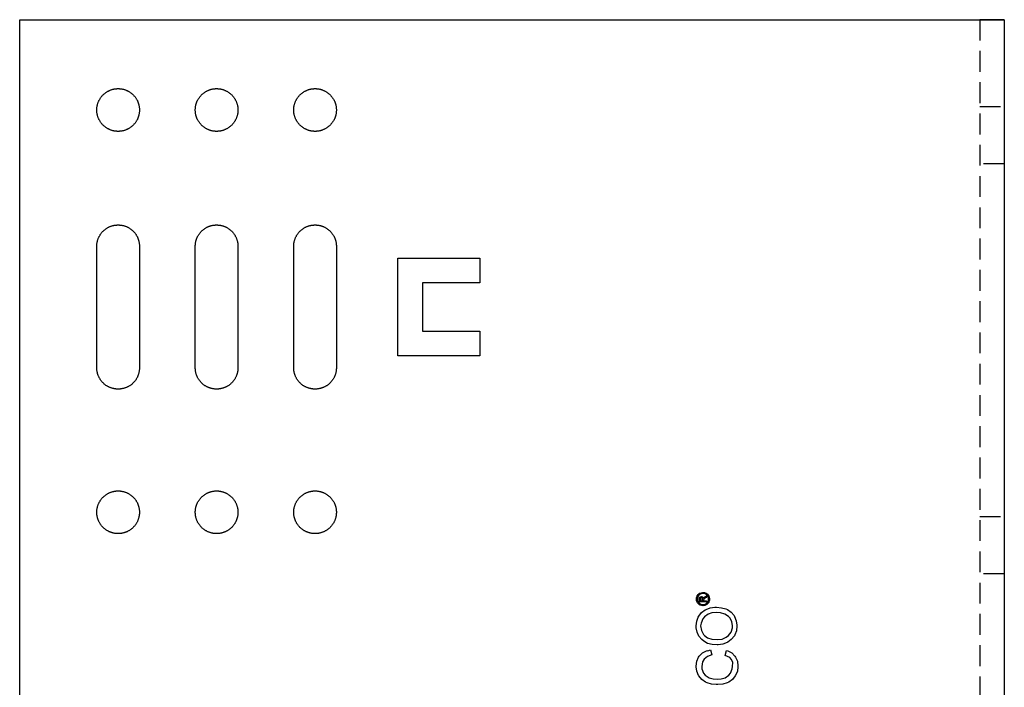
# Model space of a CAD drawing. Units: millimetres. Extents: x 1004 to 1498, y -1281 to -1076.
# Drawn here: x 1004 to 1124, y -1202 to -1121 of the extents above; entities that cross this region are included whole.
import ezdxf

# ---------------------------------------------------------------- set-up
doc = ezdxf.new("R2010")
doc.units = ezdxf.units.MM
doc.header["$LTSCALE"] = 0.2
doc.linetypes.add('STRICHLINIE', pattern=[19.05, 12.7, -6.35])
doc.layers.add('GIP_Hidden', color=8, linetype='STRICHLINIE')
doc.layers.add('GIP_Visible', color=7, linetype='Continuous')

# ---------------------------------------------------------------- blocks, each defined once
blk = doc.blocks.new('VECO-A-H3-160-120-60_RL_1')
at = {"layer": 'GIP_Hidden'}
for points in [[(117, 160), (117, 0)], [(117, 149.43), (120, 149.43)], [(120, 142.43), (117, 142.43)], [(117, 99.5), (120, 99.5)], [(120, 92.5), (117, 92.5)]]:
    blk.add_lwpolyline(points, dxfattribs=at)
at = {"layer": 'GIP_Visible'}
for points in [[(0, 160), (112, 160)], [(0, 0), (0, 160)], [(112, 160), (120, 160)], [(120, 160), (120, 160), (120, 160), (120, 160), (120, 160), (119.99, 160), (119.96, 160), (119.83, 160), (119.27, 160), (117, 160)], [(120, 160), (120, 0)], [(9.4, 132.4), (9.4, 132.46), (9.4, 132.52), (9.41, 132.57), (9.41, 132.63), (9.42, 132.69), (9.42, 132.75), (9.43, 132.81), (9.44, 132.87), (9.46, 132.93), (9.47, 132.99), (9.48, 133.05), (9.5, 133.12), (9.52, 133.18), (9.54, 133.24), (9.56, 133.3), (9.58, 133.36), (9.61, 133.42), (9.63, 133.48), (9.66, 133.54), (9.69, 133.59), (9.72, 133.65), (9.75, 133.71), (9.79, 133.77), (9.82, 133.82), (9.86, 133.88), (9.9, 133.93), (9.94, 133.99), (9.98, 134.04), (10.02, 134.09), (10.07, 134.14), (10.11, 134.19), (10.16, 134.24), (10.21, 134.29), (10.26, 134.33), (10.31, 134.38), (10.36, 134.42), (10.41, 134.46), (10.47, 134.5), (10.52, 134.54), (10.58, 134.58), (10.63, 134.61), (10.69, 134.65), (10.75, 134.68), (10.81, 134.71), (10.86, 134.74), (10.92, 134.77), (10.98, 134.79), (11.04, 134.82), (11.1, 134.84), (11.16, 134.86), (11.22, 134.88), (11.28, 134.9), (11.35, 134.92), (11.41, 134.93), (11.47, 134.94), (11.53, 134.96), (11.59, 134.97), (11.65, 134.98), (11.71, 134.98), (11.77, 134.99), (11.83, 134.99), (11.88, 135), (11.94, 135), (12, 135), (12.06, 135), (12.12, 135), (12.17, 134.99), (12.23, 134.99), (12.29, 134.98), (12.35, 134.98), (12.41, 134.97), (12.47, 134.96), (12.53, 134.94), (12.59, 134.93), (12.65, 134.92), (12.72, 134.9), (12.78, 134.88), (12.84, 134.86), (12.9, 134.84), (12.96, 134.82), (13.02, 134.79), (13.08, 134.77), (13.14, 134.74), (13.19, 134.71), (13.25, 134.68), (13.31, 134.65), (13.37, 134.61), (13.42, 134.58), (13.48, 134.54), (13.53, 134.5), (13.59, 134.46), (13.64, 134.42), (13.69, 134.38), (13.74, 134.33), (13.79, 134.29), (13.84, 134.24), (13.89, 134.19), (13.93, 134.14), (13.98, 134.09), (14.02, 134.04), (14.06, 133.99), (14.1, 133.93), (14.14, 133.88), (14.18, 133.82), (14.21, 133.77), (14.25, 133.71), (14.28, 133.65), (14.31, 133.59), (14.34, 133.54), (14.37, 133.48), (14.39, 133.42), (14.42, 133.36), (14.44, 133.3), (14.46, 133.24), (14.48, 133.18), (14.5, 133.12), (14.52, 133.05), (14.53, 132.99), (14.54, 132.93), (14.56, 132.87), (14.57, 132.81), (14.58, 132.75), (14.58, 132.69), (14.59, 132.63), (14.59, 132.57), (14.6, 132.52), (14.6, 132.46), (14.6, 132.4)], [(21.4, 132.4), (21.4, 132.46), (21.4, 132.52), (21.41, 132.57), (21.41, 132.63), (21.42, 132.69), (21.42, 132.75), (21.43, 132.81), (21.44, 132.87), (21.46, 132.93), (21.47, 132.99), (21.48, 133.05), (21.5, 133.12), (21.52, 133.18), (21.54, 133.24), (21.56, 133.3), (21.58, 133.36), (21.61, 133.42), (21.63, 133.48), (21.66, 133.54), (21.69, 133.59), (21.72, 133.65), (21.75, 133.71), (21.79, 133.77), (21.82, 133.82), (21.86, 133.88), (21.9, 133.93), (21.94, 133.99), (21.98, 134.04), (22.02, 134.09), (22.07, 134.14), (22.11, 134.19), (22.16, 134.24), (22.21, 134.29), (22.26, 134.33), (22.31, 134.38), (22.36, 134.42), (22.41, 134.46), (22.47, 134.5), (22.52, 134.54), (22.58, 134.58), (22.63, 134.61), (22.69, 134.65), (22.75, 134.68), (22.81, 134.71), (22.86, 134.74), (22.92, 134.77), (22.98, 134.79), (23.04, 134.82), (23.1, 134.84), (23.16, 134.86), (23.22, 134.88), (23.28, 134.9), (23.35, 134.92), (23.41, 134.93), (23.47, 134.94), (23.53, 134.96), (23.59, 134.97), (23.65, 134.98), (23.71, 134.98), (23.77, 134.99), (23.83, 134.99), (23.88, 135), (23.94, 135), (24, 135), (24.06, 135), (24.12, 135), (24.17, 134.99), (24.23, 134.99), (24.29, 134.98), (24.35, 134.98), (24.41, 134.97), (24.47, 134.96), (24.53, 134.94), (24.59, 134.93), (24.65, 134.92), (24.72, 134.9), (24.78, 134.88), (24.84, 134.86), (24.9, 134.84), (24.96, 134.82), (25.02, 134.79), (25.08, 134.77), (25.14, 134.74), (25.19, 134.71), (25.25, 134.68), (25.31, 134.65), (25.37, 134.61), (25.42, 134.58), (25.48, 134.54), (25.53, 134.5), (25.59, 134.46), (25.64, 134.42), (25.69, 134.38), (25.74, 134.33), (25.79, 134.29), (25.84, 134.24), (25.89, 134.19), (25.93, 134.14), (25.98, 134.09), (26.02, 134.04), (26.06, 133.99), (26.1, 133.93), (26.14, 133.88), (26.18, 133.82), (26.21, 133.77), (26.25, 133.71), (26.28, 133.65), (26.31, 133.59), (26.34, 133.54), (26.37, 133.48), (26.39, 133.42), (26.42, 133.36), (26.44, 133.3), (26.46, 133.24), (26.48, 133.18), (26.5, 133.12), (26.52, 133.05), (26.53, 132.99), (26.54, 132.93), (26.56, 132.87), (26.57, 132.81), (26.58, 132.75), (26.58, 132.69), (26.59, 132.63), (26.59, 132.57), (26.6, 132.52), (26.6, 132.46), (26.6, 132.4)], [(33.4, 132.4), (33.4, 132.46), (33.4, 132.52), (33.41, 132.57), (33.41, 132.63), (33.42, 132.69), (33.42, 132.75), (33.43, 132.81), (33.44, 132.87), (33.46, 132.93), (33.47, 132.99), (33.48, 133.05), (33.5, 133.12), (33.52, 133.18), (33.54, 133.24), (33.56, 133.3), (33.58, 133.36), (33.61, 133.42), (33.63, 133.48), (33.66, 133.54), (33.69, 133.59), (33.72, 133.65), (33.75, 133.71), (33.79, 133.77), (33.82, 133.82), (33.86, 133.88), (33.9, 133.93), (33.94, 133.99), (33.98, 134.04), (34.02, 134.09), (34.07, 134.14), (34.11, 134.19), (34.16, 134.24), (34.21, 134.29), (34.26, 134.33), (34.31, 134.38), (34.36, 134.42), (34.41, 134.46), (34.47, 134.5), (34.52, 134.54), (34.58, 134.58), (34.63, 134.61), (34.69, 134.65), (34.75, 134.68), (34.81, 134.71), (34.86, 134.74), (34.92, 134.77), (34.98, 134.79), (35.04, 134.82), (35.1, 134.84), (35.16, 134.86), (35.22, 134.88), (35.28, 134.9), (35.35, 134.92), (35.41, 134.93), (35.47, 134.94), (35.53, 134.96), (35.59, 134.97), (35.65, 134.98), (35.71, 134.98), (35.77, 134.99), (35.83, 134.99), (35.88, 135), (35.94, 135), (36, 135), (36.06, 135), (36.12, 135), (36.17, 134.99), (36.23, 134.99), (36.29, 134.98), (36.35, 134.98), (36.41, 134.97), (36.47, 134.96), (36.53, 134.94), (36.59, 134.93), (36.65, 134.92), (36.72, 134.9), (36.78, 134.88), (36.84, 134.86), (36.9, 134.84), (36.96, 134.82), (37.02, 134.79), (37.08, 134.77), (37.14, 134.74), (37.19, 134.71), (37.25, 134.68), (37.31, 134.65), (37.37, 134.61), (37.42, 134.58), (37.48, 134.54), (37.53, 134.5), (37.59, 134.46), (37.64, 134.42), (37.69, 134.38), (37.74, 134.33), (37.79, 134.29), (37.84, 134.24), (37.89, 134.19), (37.93, 134.14), (37.98, 134.09), (38.02, 134.04), (38.06, 133.99), (38.1, 133.93), (38.14, 133.88), (38.18, 133.82), (38.21, 133.77), (38.25, 133.71), (38.28, 133.65), (38.31, 133.59), (38.34, 133.54), (38.37, 133.48), (38.39, 133.42), (38.42, 133.36), (38.44, 133.3), (38.46, 133.24), (38.48, 133.18), (38.5, 133.12), (38.52, 133.05), (38.53, 132.99), (38.54, 132.93), (38.56, 132.87), (38.57, 132.81), (38.58, 132.75), (38.58, 132.69), (38.59, 132.63), (38.59, 132.57), (38.6, 132.52), (38.6, 132.46), (38.6, 132.4)], [(9.4, 117.6), (9.4, 132.4)], [(14.6, 132.4), (14.6, 117.6)], [(21.4, 117.6), (21.4, 132.4)], [(26.6, 132.4), (26.6, 117.6)], [(33.4, 117.6), (33.4, 132.4)], [(38.6, 132.4), (38.6, 117.6)], [(46.1, 119.05), (46.1, 130.95)], [(46.1, 130.95), (56.1, 130.95)], [(56.1, 130.95), (56.1, 127.95)], [(56.1, 127.95), (49.1, 127.95)], [(49.1, 127.95), (49.1, 122.05)], [(49.1, 122.05), (56.1, 122.05)], [(56.1, 122.05), (56.1, 119.05)], [(56.1, 119.05), (46.1, 119.05)], [(14.6, 117.6), (14.6, 117.54), (14.6, 117.48), (14.59, 117.43), (14.59, 117.37), (14.58, 117.31), (14.58, 117.25), (14.57, 117.19), (14.56, 117.13), (14.54, 117.07), (14.53, 117.01), (14.52, 116.95), (14.5, 116.88), (14.48, 116.82), (14.46, 116.76), (14.44, 116.7), (14.42, 116.64), (14.39, 116.58), (14.37, 116.52), (14.34, 116.46), (14.31, 116.41), (14.28, 116.35), (14.25, 116.29), (14.21, 116.23), (14.18, 116.18), (14.14, 116.12), (14.1, 116.07), (14.06, 116.01), (14.02, 115.96), (13.98, 115.91), (13.93, 115.86), (13.89, 115.81), (13.84, 115.76), (13.79, 115.71), (13.74, 115.67), (13.69, 115.62), (13.64, 115.58), (13.59, 115.54), (13.53, 115.5), (13.48, 115.46), (13.42, 115.42), (13.37, 115.39), (13.31, 115.35), (13.25, 115.32), (13.19, 115.29), (13.14, 115.26), (13.08, 115.23), (13.02, 115.21), (12.96, 115.18), (12.9, 115.16), (12.84, 115.14), (12.78, 115.12), (12.72, 115.1), (12.65, 115.08), (12.59, 115.07), (12.53, 115.06), (12.47, 115.04), (12.41, 115.03), (12.35, 115.02), (12.29, 115.02), (12.23, 115.01), (12.17, 115.01), (12.12, 115), (12.06, 115), (12, 115), (11.94, 115), (11.88, 115), (11.83, 115.01), (11.77, 115.01), (11.71, 115.02), (11.65, 115.02), (11.59, 115.03), (11.53, 115.04), (11.47, 115.06), (11.41, 115.07), (11.35, 115.08), (11.28, 115.1), (11.22, 115.12), (11.16, 115.14), (11.1, 115.16), (11.04, 115.18), (10.98, 115.21), (10.92, 115.23), (10.86, 115.26), (10.81, 115.29), (10.75, 115.32), (10.69, 115.35), (10.63, 115.39), (10.58, 115.42), (10.52, 115.46), (10.47, 115.5), (10.41, 115.54), (10.36, 115.58), (10.31, 115.62), (10.26, 115.67), (10.21, 115.71), (10.16, 115.76), (10.11, 115.81), (10.07, 115.86), (10.02, 115.91), (9.98, 115.96), (9.94, 116.01), (9.9, 116.07), (9.86, 116.12), (9.82, 116.18), (9.79, 116.23), (9.75, 116.29), (9.72, 116.35), (9.69, 116.41), (9.66, 116.46), (9.63, 116.52), (9.61, 116.58), (9.58, 116.64), (9.56, 116.7), (9.54, 116.76), (9.52, 116.82), (9.5, 116.88), (9.48, 116.95), (9.47, 117.01), (9.46, 117.07), (9.44, 117.13), (9.43, 117.19), (9.42, 117.25), (9.42, 117.31), (9.41, 117.37), (9.41, 117.43), (9.4, 117.48), (9.4, 117.54), (9.4, 117.6)], [(26.6, 117.6), (26.6, 117.54), (26.6, 117.48), (26.59, 117.43), (26.59, 117.37), (26.58, 117.31), (26.58, 117.25), (26.57, 117.19), (26.56, 117.13), (26.54, 117.07), (26.53, 117.01), (26.52, 116.95), (26.5, 116.88), (26.48, 116.82), (26.46, 116.76), (26.44, 116.7), (26.42, 116.64), (26.39, 116.58), (26.37, 116.52), (26.34, 116.46), (26.31, 116.41), (26.28, 116.35), (26.25, 116.29), (26.21, 116.23), (26.18, 116.18), (26.14, 116.12), (26.1, 116.07), (26.06, 116.01), (26.02, 115.96), (25.98, 115.91), (25.93, 115.86), (25.89, 115.81), (25.84, 115.76), (25.79, 115.71), (25.74, 115.67), (25.69, 115.62), (25.64, 115.58), (25.59, 115.54), (25.53, 115.5), (25.48, 115.46), (25.42, 115.42), (25.37, 115.39), (25.31, 115.35), (25.25, 115.32), (25.19, 115.29), (25.14, 115.26), (25.08, 115.23), (25.02, 115.21), (24.96, 115.18), (24.9, 115.16), (24.84, 115.14), (24.78, 115.12), (24.72, 115.1), (24.65, 115.08), (24.59, 115.07), (24.53, 115.06), (24.47, 115.04), (24.41, 115.03), (24.35, 115.02), (24.29, 115.02), (24.23, 115.01), (24.17, 115.01), (24.12, 115), (24.06, 115), (24, 115), (23.94, 115), (23.88, 115), (23.83, 115.01), (23.77, 115.01), (23.71, 115.02), (23.65, 115.02), (23.59, 115.03), (23.53, 115.04), (23.47, 115.06), (23.41, 115.07), (23.35, 115.08), (23.28, 115.1), (23.22, 115.12), (23.16, 115.14), (23.1, 115.16), (23.04, 115.18), (22.98, 115.21), (22.92, 115.23), (22.86, 115.26), (22.81, 115.29), (22.75, 115.32), (22.69, 115.35), (22.63, 115.39), (22.58, 115.42), (22.52, 115.46), (22.47, 115.5), (22.41, 115.54), (22.36, 115.58), (22.31, 115.62), (22.26, 115.67), (22.21, 115.71), (22.16, 115.76), (22.11, 115.81), (22.07, 115.86), (22.02, 115.91), (21.98, 115.96), (21.94, 116.01), (21.9, 116.07), (21.86, 116.12), (21.82, 116.18), (21.79, 116.23), (21.75, 116.29), (21.72, 116.35), (21.69, 116.41), (21.66, 116.46), (21.63, 116.52), (21.61, 116.58), (21.58, 116.64), (21.56, 116.7), (21.54, 116.76), (21.52, 116.82), (21.5, 116.88), (21.48, 116.95), (21.47, 117.01), (21.46, 117.07), (21.44, 117.13), (21.43, 117.19), (21.42, 117.25), (21.42, 117.31), (21.41, 117.37), (21.41, 117.43), (21.4, 117.48), (21.4, 117.54), (21.4, 117.6)], [(38.6, 117.6), (38.6, 117.54), (38.6, 117.48), (38.59, 117.43), (38.59, 117.37), (38.58, 117.31), (38.58, 117.25), (38.57, 117.19), (38.56, 117.13), (38.54, 117.07), (38.53, 117.01), (38.52, 116.95), (38.5, 116.88), (38.48, 116.82), (38.46, 116.76), (38.44, 116.7), (38.42, 116.64), (38.39, 116.58), (38.37, 116.52), (38.34, 116.46), (38.31, 116.41), (38.28, 116.35), (38.25, 116.29), (38.21, 116.23), (38.18, 116.18), (38.14, 116.12), (38.1, 116.07), (38.06, 116.01), (38.02, 115.96), (37.98, 115.91), (37.93, 115.86), (37.89, 115.81), (37.84, 115.76), (37.79, 115.71), (37.74, 115.67), (37.69, 115.62), (37.64, 115.58), (37.59, 115.54), (37.53, 115.5), (37.48, 115.46), (37.42, 115.42), (37.37, 115.39), (37.31, 115.35), (37.25, 115.32), (37.19, 115.29), (37.14, 115.26), (37.08, 115.23), (37.02, 115.21), (36.96, 115.18), (36.9, 115.16), (36.84, 115.14), (36.78, 115.12), (36.72, 115.1), (36.65, 115.08), (36.59, 115.07), (36.53, 115.06), (36.47, 115.04), (36.41, 115.03), (36.35, 115.02), (36.29, 115.02), (36.23, 115.01), (36.17, 115.01), (36.12, 115), (36.06, 115), (36, 115), (35.94, 115), (35.88, 115), (35.83, 115.01), (35.77, 115.01), (35.71, 115.02), (35.65, 115.02), (35.59, 115.03), (35.53, 115.04), (35.47, 115.06), (35.41, 115.07), (35.35, 115.08), (35.28, 115.1), (35.22, 115.12), (35.16, 115.14), (35.1, 115.16), (35.04, 115.18), (34.98, 115.21), (34.92, 115.23), (34.86, 115.26), (34.81, 115.29), (34.75, 115.32), (34.69, 115.35), (34.63, 115.39), (34.58, 115.42), (34.52, 115.46), (34.47, 115.5), (34.41, 115.54), (34.36, 115.58), (34.31, 115.62), (34.26, 115.67), (34.21, 115.71), (34.16, 115.76), (34.11, 115.81), (34.07, 115.86), (34.02, 115.91), (33.98, 115.96), (33.94, 116.01), (33.9, 116.07), (33.86, 116.12), (33.82, 116.18), (33.79, 116.23), (33.75, 116.29), (33.72, 116.35), (33.69, 116.41), (33.66, 116.46), (33.63, 116.52), (33.61, 116.58), (33.58, 116.64), (33.56, 116.7), (33.54, 116.76), (33.52, 116.82), (33.5, 116.88), (33.48, 116.95), (33.47, 117.01), (33.46, 117.07), (33.44, 117.13), (33.43, 117.19), (33.42, 117.25), (33.42, 117.31), (33.41, 117.37), (33.41, 117.43), (33.4, 117.48), (33.4, 117.54), (33.4, 117.6)], [(83.26, 89.68), (83.33, 89.52), (83.33, 89.5), (83.38, 89.57), (83.52, 89.68), (83.55, 89.7), (83.72, 89.81), (83.72, 89.63), (83.59, 89.56), (83.41, 89.44), (83.38, 89.41), (83.35, 89.29), (83.35, 89.21), (83.72, 89.21), (83.72, 89.08), (82.85, 89.08), (82.85, 89.37), (82.86, 89.57), (82.87, 89.6), (82.96, 89.7), (83.08, 89.75), (83.25, 89.68)]]:
    blk.add_lwpolyline(points, dxfattribs=at)
for points in [[(14.6, 149), (14.6, 148.94), (14.6, 148.88), (14.59, 148.83), (14.59, 148.77), (14.58, 148.71), (14.58, 148.65), (14.57, 148.59), (14.56, 148.53), (14.54, 148.47), (14.53, 148.41), (14.52, 148.35), (14.5, 148.28), (14.48, 148.22), (14.46, 148.16), (14.44, 148.1), (14.42, 148.04), (14.39, 147.98), (14.37, 147.92), (14.34, 147.86), (14.31, 147.81), (14.28, 147.75), (14.25, 147.69), (14.21, 147.63), (14.18, 147.58), (14.14, 147.52), (14.1, 147.47), (14.06, 147.41), (14.02, 147.36), (13.98, 147.31), (13.93, 147.26), (13.89, 147.21), (13.84, 147.16), (13.79, 147.11), (13.74, 147.07), (13.69, 147.02), (13.64, 146.98), (13.59, 146.94), (13.53, 146.9), (13.48, 146.86), (13.42, 146.82), (13.37, 146.79), (13.31, 146.75), (13.25, 146.72), (13.19, 146.69), (13.14, 146.66), (13.08, 146.63), (13.02, 146.61), (12.96, 146.58), (12.9, 146.56), (12.84, 146.54), (12.78, 146.52), (12.72, 146.5), (12.65, 146.48), (12.59, 146.47), (12.53, 146.46), (12.47, 146.44), (12.41, 146.43), (12.35, 146.42), (12.29, 146.42), (12.23, 146.41), (12.17, 146.41), (12.12, 146.4), (12.06, 146.4), (12, 146.4), (11.94, 146.4), (11.88, 146.4), (11.83, 146.41), (11.77, 146.41), (11.71, 146.42), (11.65, 146.42), (11.59, 146.43), (11.53, 146.44), (11.47, 146.46), (11.41, 146.47), (11.35, 146.48), (11.28, 146.5), (11.22, 146.52), (11.16, 146.54), (11.1, 146.56), (11.04, 146.58), (10.98, 146.61), (10.92, 146.63), (10.86, 146.66), (10.81, 146.69), (10.75, 146.72), (10.69, 146.75), (10.63, 146.79), (10.58, 146.82), (10.52, 146.86), (10.47, 146.9), (10.41, 146.94), (10.36, 146.98), (10.31, 147.02), (10.26, 147.07), (10.21, 147.11), (10.16, 147.16), (10.11, 147.21), (10.07, 147.26), (10.02, 147.31), (9.98, 147.36), (9.94, 147.41), (9.9, 147.47), (9.86, 147.52), (9.82, 147.58), (9.79, 147.63), (9.75, 147.69), (9.72, 147.75), (9.69, 147.81), (9.66, 147.86), (9.63, 147.92), (9.61, 147.98), (9.58, 148.04), (9.56, 148.1), (9.54, 148.16), (9.52, 148.22), (9.5, 148.28), (9.48, 148.35), (9.47, 148.41), (9.46, 148.47), (9.44, 148.53), (9.43, 148.59), (9.42, 148.65), (9.42, 148.71), (9.41, 148.77), (9.41, 148.83), (9.4, 148.88), (9.4, 148.94), (9.4, 149), (9.4, 149.06), (9.4, 149.12), (9.41, 149.17), (9.41, 149.23), (9.42, 149.29), (9.42, 149.35), (9.43, 149.41), (9.44, 149.47), (9.46, 149.53), (9.47, 149.59), (9.48, 149.65), (9.5, 149.72), (9.52, 149.78), (9.54, 149.84), (9.56, 149.9), (9.58, 149.96), (9.61, 150.02), (9.63, 150.08), (9.66, 150.14), (9.69, 150.19), (9.72, 150.25), (9.75, 150.31), (9.79, 150.37), (9.82, 150.42), (9.86, 150.48), (9.9, 150.53), (9.94, 150.59), (9.98, 150.64), (10.02, 150.69), (10.07, 150.74), (10.11, 150.79), (10.16, 150.84), (10.21, 150.89), (10.26, 150.93), (10.31, 150.98), (10.36, 151.02), (10.41, 151.06), (10.47, 151.1), (10.52, 151.14), (10.58, 151.18), (10.63, 151.21), (10.69, 151.25), (10.75, 151.28), (10.81, 151.31), (10.86, 151.34), (10.92, 151.37), (10.98, 151.39), (11.04, 151.42), (11.1, 151.44), (11.16, 151.46), (11.22, 151.48), (11.28, 151.5), (11.35, 151.52), (11.41, 151.53), (11.47, 151.54), (11.53, 151.56), (11.59, 151.57), (11.65, 151.58), (11.71, 151.58), (11.77, 151.59), (11.83, 151.59), (11.88, 151.6), (11.94, 151.6), (12, 151.6), (12.06, 151.6), (12.12, 151.6), (12.17, 151.59), (12.23, 151.59), (12.29, 151.58), (12.35, 151.58), (12.41, 151.57), (12.47, 151.56), (12.53, 151.54), (12.59, 151.53), (12.65, 151.52), (12.72, 151.5), (12.78, 151.48), (12.84, 151.46), (12.9, 151.44), (12.96, 151.42), (13.02, 151.39), (13.08, 151.37), (13.14, 151.34), (13.19, 151.31), (13.25, 151.28), (13.31, 151.25), (13.37, 151.21), (13.42, 151.18), (13.48, 151.14), (13.53, 151.1), (13.59, 151.06), (13.64, 151.02), (13.69, 150.98), (13.74, 150.93), (13.79, 150.89), (13.84, 150.84), (13.89, 150.79), (13.93, 150.74), (13.98, 150.69), (14.02, 150.64), (14.06, 150.59), (14.1, 150.53), (14.14, 150.48), (14.18, 150.42), (14.21, 150.37), (14.25, 150.31), (14.28, 150.25), (14.31, 150.19), (14.34, 150.14), (14.37, 150.08), (14.39, 150.02), (14.42, 149.96), (14.44, 149.9), (14.46, 149.84), (14.48, 149.78), (14.5, 149.72), (14.52, 149.65), (14.53, 149.59), (14.54, 149.53), (14.56, 149.47), (14.57, 149.41), (14.58, 149.35), (14.58, 149.29), (14.59, 149.23), (14.59, 149.17), (14.6, 149.12), (14.6, 149.06)], [(26.6, 149), (26.6, 148.94), (26.6, 148.88), (26.59, 148.83), (26.59, 148.77), (26.58, 148.71), (26.58, 148.65), (26.57, 148.59), (26.56, 148.53), (26.54, 148.47), (26.53, 148.41), (26.52, 148.35), (26.5, 148.28), (26.48, 148.22), (26.46, 148.16), (26.44, 148.1), (26.42, 148.04), (26.39, 147.98), (26.37, 147.92), (26.34, 147.86), (26.31, 147.81), (26.28, 147.75), (26.25, 147.69), (26.21, 147.63), (26.18, 147.58), (26.14, 147.52), (26.1, 147.47), (26.06, 147.41), (26.02, 147.36), (25.98, 147.31), (25.93, 147.26), (25.89, 147.21), (25.84, 147.16), (25.79, 147.11), (25.74, 147.07), (25.69, 147.02), (25.64, 146.98), (25.59, 146.94), (25.53, 146.9), (25.48, 146.86), (25.42, 146.82), (25.37, 146.79), (25.31, 146.75), (25.25, 146.72), (25.19, 146.69), (25.14, 146.66), (25.08, 146.63), (25.02, 146.61), (24.96, 146.58), (24.9, 146.56), (24.84, 146.54), (24.78, 146.52), (24.72, 146.5), (24.65, 146.48), (24.59, 146.47), (24.53, 146.46), (24.47, 146.44), (24.41, 146.43), (24.35, 146.42), (24.29, 146.42), (24.23, 146.41), (24.17, 146.41), (24.12, 146.4), (24.06, 146.4), (24, 146.4), (23.94, 146.4), (23.88, 146.4), (23.83, 146.41), (23.77, 146.41), (23.71, 146.42), (23.65, 146.42), (23.59, 146.43), (23.53, 146.44), (23.47, 146.46), (23.41, 146.47), (23.35, 146.48), (23.28, 146.5), (23.22, 146.52), (23.16, 146.54), (23.1, 146.56), (23.04, 146.58), (22.98, 146.61), (22.92, 146.63), (22.86, 146.66), (22.81, 146.69), (22.75, 146.72), (22.69, 146.75), (22.63, 146.79), (22.58, 146.82), (22.52, 146.86), (22.47, 146.9), (22.41, 146.94), (22.36, 146.98), (22.31, 147.02), (22.26, 147.07), (22.21, 147.11), (22.16, 147.16), (22.11, 147.21), (22.07, 147.26), (22.02, 147.31), (21.98, 147.36), (21.94, 147.41), (21.9, 147.47), (21.86, 147.52), (21.82, 147.58), (21.79, 147.63), (21.75, 147.69), (21.72, 147.75), (21.69, 147.81), (21.66, 147.86), (21.63, 147.92), (21.61, 147.98), (21.58, 148.04), (21.56, 148.1), (21.54, 148.16), (21.52, 148.22), (21.5, 148.28), (21.48, 148.35), (21.47, 148.41), (21.46, 148.47), (21.44, 148.53), (21.43, 148.59), (21.42, 148.65), (21.42, 148.71), (21.41, 148.77), (21.41, 148.83), (21.4, 148.88), (21.4, 148.94), (21.4, 149), (21.4, 149.06), (21.4, 149.12), (21.41, 149.17), (21.41, 149.23), (21.42, 149.29), (21.42, 149.35), (21.43, 149.41), (21.44, 149.47), (21.46, 149.53), (21.47, 149.59), (21.48, 149.65), (21.5, 149.72), (21.52, 149.78), (21.54, 149.84), (21.56, 149.9), (21.58, 149.96), (21.61, 150.02), (21.63, 150.08), (21.66, 150.14), (21.69, 150.19), (21.72, 150.25), (21.75, 150.31), (21.79, 150.37), (21.82, 150.42), (21.86, 150.48), (21.9, 150.53), (21.94, 150.59), (21.98, 150.64), (22.02, 150.69), (22.07, 150.74), (22.11, 150.79), (22.16, 150.84), (22.21, 150.89), (22.26, 150.93), (22.31, 150.98), (22.36, 151.02), (22.41, 151.06), (22.47, 151.1), (22.52, 151.14), (22.58, 151.18), (22.63, 151.21), (22.69, 151.25), (22.75, 151.28), (22.81, 151.31), (22.86, 151.34), (22.92, 151.37), (22.98, 151.39), (23.04, 151.42), (23.1, 151.44), (23.16, 151.46), (23.22, 151.48), (23.28, 151.5), (23.35, 151.52), (23.41, 151.53), (23.47, 151.54), (23.53, 151.56), (23.59, 151.57), (23.65, 151.58), (23.71, 151.58), (23.77, 151.59), (23.83, 151.59), (23.88, 151.6), (23.94, 151.6), (24, 151.6), (24.06, 151.6), (24.12, 151.6), (24.17, 151.59), (24.23, 151.59), (24.29, 151.58), (24.35, 151.58), (24.41, 151.57), (24.47, 151.56), (24.53, 151.54), (24.59, 151.53), (24.65, 151.52), (24.72, 151.5), (24.78, 151.48), (24.84, 151.46), (24.9, 151.44), (24.96, 151.42), (25.02, 151.39), (25.08, 151.37), (25.14, 151.34), (25.19, 151.31), (25.25, 151.28), (25.31, 151.25), (25.37, 151.21), (25.42, 151.18), (25.48, 151.14), (25.53, 151.1), (25.59, 151.06), (25.64, 151.02), (25.69, 150.98), (25.74, 150.93), (25.79, 150.89), (25.84, 150.84), (25.89, 150.79), (25.93, 150.74), (25.98, 150.69), (26.02, 150.64), (26.06, 150.59), (26.1, 150.53), (26.14, 150.48), (26.18, 150.42), (26.21, 150.37), (26.25, 150.31), (26.28, 150.25), (26.31, 150.19), (26.34, 150.14), (26.37, 150.08), (26.39, 150.02), (26.42, 149.96), (26.44, 149.9), (26.46, 149.84), (26.48, 149.78), (26.5, 149.72), (26.52, 149.65), (26.53, 149.59), (26.54, 149.53), (26.56, 149.47), (26.57, 149.41), (26.58, 149.35), (26.58, 149.29), (26.59, 149.23), (26.59, 149.17), (26.6, 149.12), (26.6, 149.06)], [(38.6, 149), (38.6, 148.94), (38.6, 148.88), (38.59, 148.83), (38.59, 148.77), (38.58, 148.71), (38.58, 148.65), (38.57, 148.59), (38.56, 148.53), (38.54, 148.47), (38.53, 148.41), (38.52, 148.35), (38.5, 148.28), (38.48, 148.22), (38.46, 148.16), (38.44, 148.1), (38.42, 148.04), (38.39, 147.98), (38.37, 147.92), (38.34, 147.86), (38.31, 147.81), (38.28, 147.75), (38.25, 147.69), (38.21, 147.63), (38.18, 147.58), (38.14, 147.52), (38.1, 147.47), (38.06, 147.41), (38.02, 147.36), (37.98, 147.31), (37.93, 147.26), (37.89, 147.21), (37.84, 147.16), (37.79, 147.11), (37.74, 147.07), (37.69, 147.02), (37.64, 146.98), (37.59, 146.94), (37.53, 146.9), (37.48, 146.86), (37.42, 146.82), (37.37, 146.79), (37.31, 146.75), (37.25, 146.72), (37.19, 146.69), (37.14, 146.66), (37.08, 146.63), (37.02, 146.61), (36.96, 146.58), (36.9, 146.56), (36.84, 146.54), (36.78, 146.52), (36.72, 146.5), (36.65, 146.48), (36.59, 146.47), (36.53, 146.46), (36.47, 146.44), (36.41, 146.43), (36.35, 146.42), (36.29, 146.42), (36.23, 146.41), (36.17, 146.41), (36.12, 146.4), (36.06, 146.4), (36, 146.4), (35.94, 146.4), (35.88, 146.4), (35.83, 146.41), (35.77, 146.41), (35.71, 146.42), (35.65, 146.42), (35.59, 146.43), (35.53, 146.44), (35.47, 146.46), (35.41, 146.47), (35.35, 146.48), (35.28, 146.5), (35.22, 146.52), (35.16, 146.54), (35.1, 146.56), (35.04, 146.58), (34.98, 146.61), (34.92, 146.63), (34.86, 146.66), (34.81, 146.69), (34.75, 146.72), (34.69, 146.75), (34.63, 146.79), (34.58, 146.82), (34.52, 146.86), (34.47, 146.9), (34.41, 146.94), (34.36, 146.98), (34.31, 147.02), (34.26, 147.07), (34.21, 147.11), (34.16, 147.16), (34.11, 147.21), (34.07, 147.26), (34.02, 147.31), (33.98, 147.36), (33.94, 147.41), (33.9, 147.47), (33.86, 147.52), (33.82, 147.58), (33.79, 147.63), (33.75, 147.69), (33.72, 147.75), (33.69, 147.81), (33.66, 147.86), (33.63, 147.92), (33.61, 147.98), (33.58, 148.04), (33.56, 148.1), (33.54, 148.16), (33.52, 148.22), (33.5, 148.28), (33.48, 148.35), (33.47, 148.41), (33.46, 148.47), (33.44, 148.53), (33.43, 148.59), (33.42, 148.65), (33.42, 148.71), (33.41, 148.77), (33.41, 148.83), (33.4, 148.88), (33.4, 148.94), (33.4, 149), (33.4, 149.06), (33.4, 149.12), (33.41, 149.17), (33.41, 149.23), (33.42, 149.29), (33.42, 149.35), (33.43, 149.41), (33.44, 149.47), (33.46, 149.53), (33.47, 149.59), (33.48, 149.65), (33.5, 149.72), (33.52, 149.78), (33.54, 149.84), (33.56, 149.9), (33.58, 149.96), (33.61, 150.02), (33.63, 150.08), (33.66, 150.14), (33.69, 150.19), (33.72, 150.25), (33.75, 150.31), (33.79, 150.37), (33.82, 150.42), (33.86, 150.48), (33.9, 150.53), (33.94, 150.59), (33.98, 150.64), (34.02, 150.69), (34.07, 150.74), (34.11, 150.79), (34.16, 150.84), (34.21, 150.89), (34.26, 150.93), (34.31, 150.98), (34.36, 151.02), (34.41, 151.06), (34.47, 151.1), (34.52, 151.14), (34.58, 151.18), (34.63, 151.21), (34.69, 151.25), (34.75, 151.28), (34.81, 151.31), (34.86, 151.34), (34.92, 151.37), (34.98, 151.39), (35.04, 151.42), (35.1, 151.44), (35.16, 151.46), (35.22, 151.48), (35.28, 151.5), (35.35, 151.52), (35.41, 151.53), (35.47, 151.54), (35.53, 151.56), (35.59, 151.57), (35.65, 151.58), (35.71, 151.58), (35.77, 151.59), (35.83, 151.59), (35.88, 151.6), (35.94, 151.6), (36, 151.6), (36.06, 151.6), (36.12, 151.6), (36.17, 151.59), (36.23, 151.59), (36.29, 151.58), (36.35, 151.58), (36.41, 151.57), (36.47, 151.56), (36.53, 151.54), (36.59, 151.53), (36.65, 151.52), (36.72, 151.5), (36.78, 151.48), (36.84, 151.46), (36.9, 151.44), (36.96, 151.42), (37.02, 151.39), (37.08, 151.37), (37.14, 151.34), (37.19, 151.31), (37.25, 151.28), (37.31, 151.25), (37.37, 151.21), (37.42, 151.18), (37.48, 151.14), (37.53, 151.1), (37.59, 151.06), (37.64, 151.02), (37.69, 150.98), (37.74, 150.93), (37.79, 150.89), (37.84, 150.84), (37.89, 150.79), (37.93, 150.74), (37.98, 150.69), (38.02, 150.64), (38.06, 150.59), (38.1, 150.53), (38.14, 150.48), (38.18, 150.42), (38.21, 150.37), (38.25, 150.31), (38.28, 150.25), (38.31, 150.19), (38.34, 150.14), (38.37, 150.08), (38.39, 150.02), (38.42, 149.96), (38.44, 149.9), (38.46, 149.84), (38.48, 149.78), (38.5, 149.72), (38.52, 149.65), (38.53, 149.59), (38.54, 149.53), (38.56, 149.47), (38.57, 149.41), (38.58, 149.35), (38.58, 149.29), (38.59, 149.23), (38.59, 149.17), (38.6, 149.12), (38.6, 149.06)], [(14.6, 100), (14.6, 99.94), (14.6, 99.88), (14.59, 99.83), (14.59, 99.77), (14.58, 99.71), (14.58, 99.65), (14.57, 99.59), (14.56, 99.53), (14.54, 99.47), (14.53, 99.41), (14.52, 99.35), (14.5, 99.28), (14.48, 99.22), (14.46, 99.16), (14.44, 99.1), (14.42, 99.04), (14.39, 98.98), (14.37, 98.92), (14.34, 98.86), (14.31, 98.81), (14.28, 98.75), (14.25, 98.69), (14.21, 98.63), (14.18, 98.58), (14.14, 98.52), (14.1, 98.47), (14.06, 98.41), (14.02, 98.36), (13.98, 98.31), (13.93, 98.26), (13.89, 98.21), (13.84, 98.16), (13.79, 98.11), (13.74, 98.07), (13.69, 98.02), (13.64, 97.98), (13.59, 97.94), (13.53, 97.9), (13.48, 97.86), (13.42, 97.82), (13.37, 97.79), (13.31, 97.75), (13.25, 97.72), (13.19, 97.69), (13.14, 97.66), (13.08, 97.63), (13.02, 97.61), (12.96, 97.58), (12.9, 97.56), (12.84, 97.54), (12.78, 97.52), (12.72, 97.5), (12.65, 97.48), (12.59, 97.47), (12.53, 97.46), (12.47, 97.44), (12.41, 97.43), (12.35, 97.42), (12.29, 97.42), (12.23, 97.41), (12.17, 97.41), (12.12, 97.4), (12.06, 97.4), (12, 97.4), (11.94, 97.4), (11.88, 97.4), (11.83, 97.41), (11.77, 97.41), (11.71, 97.42), (11.65, 97.42), (11.59, 97.43), (11.53, 97.44), (11.47, 97.46), (11.41, 97.47), (11.35, 97.48), (11.28, 97.5), (11.22, 97.52), (11.16, 97.54), (11.1, 97.56), (11.04, 97.58), (10.98, 97.61), (10.92, 97.63), (10.86, 97.66), (10.81, 97.69), (10.75, 97.72), (10.69, 97.75), (10.63, 97.79), (10.58, 97.82), (10.52, 97.86), (10.47, 97.9), (10.41, 97.94), (10.36, 97.98), (10.31, 98.02), (10.26, 98.07), (10.21, 98.11), (10.16, 98.16), (10.11, 98.21), (10.07, 98.26), (10.02, 98.31), (9.98, 98.36), (9.94, 98.41), (9.9, 98.47), (9.86, 98.52), (9.82, 98.58), (9.79, 98.63), (9.75, 98.69), (9.72, 98.75), (9.69, 98.81), (9.66, 98.86), (9.63, 98.92), (9.61, 98.98), (9.58, 99.04), (9.56, 99.1), (9.54, 99.16), (9.52, 99.22), (9.5, 99.28), (9.48, 99.35), (9.47, 99.41), (9.46, 99.47), (9.44, 99.53), (9.43, 99.59), (9.42, 99.65), (9.42, 99.71), (9.41, 99.77), (9.41, 99.83), (9.4, 99.88), (9.4, 99.94), (9.4, 100), (9.4, 100.06), (9.4, 100.12), (9.41, 100.17), (9.41, 100.23), (9.42, 100.29), (9.42, 100.35), (9.43, 100.41), (9.44, 100.47), (9.46, 100.53), (9.47, 100.59), (9.48, 100.65), (9.5, 100.72), (9.52, 100.78), (9.54, 100.84), (9.56, 100.9), (9.58, 100.96), (9.61, 101.02), (9.63, 101.08), (9.66, 101.14), (9.69, 101.19), (9.72, 101.25), (9.75, 101.31), (9.79, 101.37), (9.82, 101.42), (9.86, 101.48), (9.9, 101.53), (9.94, 101.59), (9.98, 101.64), (10.02, 101.69), (10.07, 101.74), (10.11, 101.79), (10.16, 101.84), (10.21, 101.89), (10.26, 101.93), (10.31, 101.98), (10.36, 102.02), (10.41, 102.06), (10.47, 102.1), (10.52, 102.14), (10.58, 102.18), (10.63, 102.21), (10.69, 102.25), (10.75, 102.28), (10.81, 102.31), (10.86, 102.34), (10.92, 102.37), (10.98, 102.39), (11.04, 102.42), (11.1, 102.44), (11.16, 102.46), (11.22, 102.48), (11.28, 102.5), (11.35, 102.52), (11.41, 102.53), (11.47, 102.54), (11.53, 102.56), (11.59, 102.57), (11.65, 102.58), (11.71, 102.58), (11.77, 102.59), (11.83, 102.59), (11.88, 102.6), (11.94, 102.6), (12, 102.6), (12.06, 102.6), (12.12, 102.6), (12.17, 102.59), (12.23, 102.59), (12.29, 102.58), (12.35, 102.58), (12.41, 102.57), (12.47, 102.56), (12.53, 102.54), (12.59, 102.53), (12.65, 102.52), (12.72, 102.5), (12.78, 102.48), (12.84, 102.46), (12.9, 102.44), (12.96, 102.42), (13.02, 102.39), (13.08, 102.37), (13.14, 102.34), (13.19, 102.31), (13.25, 102.28), (13.31, 102.25), (13.37, 102.21), (13.42, 102.18), (13.48, 102.14), (13.53, 102.1), (13.59, 102.06), (13.64, 102.02), (13.69, 101.98), (13.74, 101.93), (13.79, 101.89), (13.84, 101.84), (13.89, 101.79), (13.93, 101.74), (13.98, 101.69), (14.02, 101.64), (14.06, 101.59), (14.1, 101.53), (14.14, 101.48), (14.18, 101.42), (14.21, 101.37), (14.25, 101.31), (14.28, 101.25), (14.31, 101.19), (14.34, 101.14), (14.37, 101.08), (14.39, 101.02), (14.42, 100.96), (14.44, 100.9), (14.46, 100.84), (14.48, 100.78), (14.5, 100.72), (14.52, 100.65), (14.53, 100.59), (14.54, 100.53), (14.56, 100.47), (14.57, 100.41), (14.58, 100.35), (14.58, 100.29), (14.59, 100.23), (14.59, 100.17), (14.6, 100.12), (14.6, 100.06)], [(26.6, 100), (26.6, 99.94), (26.6, 99.88), (26.59, 99.83), (26.59, 99.77), (26.58, 99.71), (26.58, 99.65), (26.57, 99.59), (26.56, 99.53), (26.54, 99.47), (26.53, 99.41), (26.52, 99.35), (26.5, 99.28), (26.48, 99.22), (26.46, 99.16), (26.44, 99.1), (26.42, 99.04), (26.39, 98.98), (26.37, 98.92), (26.34, 98.86), (26.31, 98.81), (26.28, 98.75), (26.25, 98.69), (26.21, 98.63), (26.18, 98.58), (26.14, 98.52), (26.1, 98.47), (26.06, 98.41), (26.02, 98.36), (25.98, 98.31), (25.93, 98.26), (25.89, 98.21), (25.84, 98.16), (25.79, 98.11), (25.74, 98.07), (25.69, 98.02), (25.64, 97.98), (25.59, 97.94), (25.53, 97.9), (25.48, 97.86), (25.42, 97.82), (25.37, 97.79), (25.31, 97.75), (25.25, 97.72), (25.19, 97.69), (25.14, 97.66), (25.08, 97.63), (25.02, 97.61), (24.96, 97.58), (24.9, 97.56), (24.84, 97.54), (24.78, 97.52), (24.72, 97.5), (24.65, 97.48), (24.59, 97.47), (24.53, 97.46), (24.47, 97.44), (24.41, 97.43), (24.35, 97.42), (24.29, 97.42), (24.23, 97.41), (24.17, 97.41), (24.12, 97.4), (24.06, 97.4), (24, 97.4), (23.94, 97.4), (23.88, 97.4), (23.83, 97.41), (23.77, 97.41), (23.71, 97.42), (23.65, 97.42), (23.59, 97.43), (23.53, 97.44), (23.47, 97.46), (23.41, 97.47), (23.35, 97.48), (23.28, 97.5), (23.22, 97.52), (23.16, 97.54), (23.1, 97.56), (23.04, 97.58), (22.98, 97.61), (22.92, 97.63), (22.86, 97.66), (22.81, 97.69), (22.75, 97.72), (22.69, 97.75), (22.63, 97.79), (22.58, 97.82), (22.52, 97.86), (22.47, 97.9), (22.41, 97.94), (22.36, 97.98), (22.31, 98.02), (22.26, 98.07), (22.21, 98.11), (22.16, 98.16), (22.11, 98.21), (22.07, 98.26), (22.02, 98.31), (21.98, 98.36), (21.94, 98.41), (21.9, 98.47), (21.86, 98.52), (21.82, 98.58), (21.79, 98.63), (21.75, 98.69), (21.72, 98.75), (21.69, 98.81), (21.66, 98.86), (21.63, 98.92), (21.61, 98.98), (21.58, 99.04), (21.56, 99.1), (21.54, 99.16), (21.52, 99.22), (21.5, 99.28), (21.48, 99.35), (21.47, 99.41), (21.46, 99.47), (21.44, 99.53), (21.43, 99.59), (21.42, 99.65), (21.42, 99.71), (21.41, 99.77), (21.41, 99.83), (21.4, 99.88), (21.4, 99.94), (21.4, 100), (21.4, 100.06), (21.4, 100.12), (21.41, 100.17), (21.41, 100.23), (21.42, 100.29), (21.42, 100.35), (21.43, 100.41), (21.44, 100.47), (21.46, 100.53), (21.47, 100.59), (21.48, 100.65), (21.5, 100.72), (21.52, 100.78), (21.54, 100.84), (21.56, 100.9), (21.58, 100.96), (21.61, 101.02), (21.63, 101.08), (21.66, 101.14), (21.69, 101.19), (21.72, 101.25), (21.75, 101.31), (21.79, 101.37), (21.82, 101.42), (21.86, 101.48), (21.9, 101.53), (21.94, 101.59), (21.98, 101.64), (22.02, 101.69), (22.07, 101.74), (22.11, 101.79), (22.16, 101.84), (22.21, 101.89), (22.26, 101.93), (22.31, 101.98), (22.36, 102.02), (22.41, 102.06), (22.47, 102.1), (22.52, 102.14), (22.58, 102.18), (22.63, 102.21), (22.69, 102.25), (22.75, 102.28), (22.81, 102.31), (22.86, 102.34), (22.92, 102.37), (22.98, 102.39), (23.04, 102.42), (23.1, 102.44), (23.16, 102.46), (23.22, 102.48), (23.28, 102.5), (23.35, 102.52), (23.41, 102.53), (23.47, 102.54), (23.53, 102.56), (23.59, 102.57), (23.65, 102.58), (23.71, 102.58), (23.77, 102.59), (23.83, 102.59), (23.88, 102.6), (23.94, 102.6), (24, 102.6), (24.06, 102.6), (24.12, 102.6), (24.17, 102.59), (24.23, 102.59), (24.29, 102.58), (24.35, 102.58), (24.41, 102.57), (24.47, 102.56), (24.53, 102.54), (24.59, 102.53), (24.65, 102.52), (24.72, 102.5), (24.78, 102.48), (24.84, 102.46), (24.9, 102.44), (24.96, 102.42), (25.02, 102.39), (25.08, 102.37), (25.14, 102.34), (25.19, 102.31), (25.25, 102.28), (25.31, 102.25), (25.37, 102.21), (25.42, 102.18), (25.48, 102.14), (25.53, 102.1), (25.59, 102.06), (25.64, 102.02), (25.69, 101.98), (25.74, 101.93), (25.79, 101.89), (25.84, 101.84), (25.89, 101.79), (25.93, 101.74), (25.98, 101.69), (26.02, 101.64), (26.06, 101.59), (26.1, 101.53), (26.14, 101.48), (26.18, 101.42), (26.21, 101.37), (26.25, 101.31), (26.28, 101.25), (26.31, 101.19), (26.34, 101.14), (26.37, 101.08), (26.39, 101.02), (26.42, 100.96), (26.44, 100.9), (26.46, 100.84), (26.48, 100.78), (26.5, 100.72), (26.52, 100.65), (26.53, 100.59), (26.54, 100.53), (26.56, 100.47), (26.57, 100.41), (26.58, 100.35), (26.58, 100.29), (26.59, 100.23), (26.59, 100.17), (26.6, 100.12), (26.6, 100.06)], [(38.6, 100), (38.6, 99.94), (38.6, 99.88), (38.59, 99.83), (38.59, 99.77), (38.58, 99.71), (38.58, 99.65), (38.57, 99.59), (38.56, 99.53), (38.54, 99.47), (38.53, 99.41), (38.52, 99.35), (38.5, 99.28), (38.48, 99.22), (38.46, 99.16), (38.44, 99.1), (38.42, 99.04), (38.39, 98.98), (38.37, 98.92), (38.34, 98.86), (38.31, 98.81), (38.28, 98.75), (38.25, 98.69), (38.21, 98.63), (38.18, 98.58), (38.14, 98.52), (38.1, 98.47), (38.06, 98.41), (38.02, 98.36), (37.98, 98.31), (37.93, 98.26), (37.89, 98.21), (37.84, 98.16), (37.79, 98.11), (37.74, 98.07), (37.69, 98.02), (37.64, 97.98), (37.59, 97.94), (37.53, 97.9), (37.48, 97.86), (37.42, 97.82), (37.37, 97.79), (37.31, 97.75), (37.25, 97.72), (37.19, 97.69), (37.14, 97.66), (37.08, 97.63), (37.02, 97.61), (36.96, 97.58), (36.9, 97.56), (36.84, 97.54), (36.78, 97.52), (36.72, 97.5), (36.65, 97.48), (36.59, 97.47), (36.53, 97.46), (36.47, 97.44), (36.41, 97.43), (36.35, 97.42), (36.29, 97.42), (36.23, 97.41), (36.17, 97.41), (36.12, 97.4), (36.06, 97.4), (36, 97.4), (35.94, 97.4), (35.88, 97.4), (35.83, 97.41), (35.77, 97.41), (35.71, 97.42), (35.65, 97.42), (35.59, 97.43), (35.53, 97.44), (35.47, 97.46), (35.41, 97.47), (35.35, 97.48), (35.28, 97.5), (35.22, 97.52), (35.16, 97.54), (35.1, 97.56), (35.04, 97.58), (34.98, 97.61), (34.92, 97.63), (34.86, 97.66), (34.81, 97.69), (34.75, 97.72), (34.69, 97.75), (34.63, 97.79), (34.58, 97.82), (34.52, 97.86), (34.47, 97.9), (34.41, 97.94), (34.36, 97.98), (34.31, 98.02), (34.26, 98.07), (34.21, 98.11), (34.16, 98.16), (34.11, 98.21), (34.07, 98.26), (34.02, 98.31), (33.98, 98.36), (33.94, 98.41), (33.9, 98.47), (33.86, 98.52), (33.82, 98.58), (33.79, 98.63), (33.75, 98.69), (33.72, 98.75), (33.69, 98.81), (33.66, 98.86), (33.63, 98.92), (33.61, 98.98), (33.58, 99.04), (33.56, 99.1), (33.54, 99.16), (33.52, 99.22), (33.5, 99.28), (33.48, 99.35), (33.47, 99.41), (33.46, 99.47), (33.44, 99.53), (33.43, 99.59), (33.42, 99.65), (33.42, 99.71), (33.41, 99.77), (33.41, 99.83), (33.4, 99.88), (33.4, 99.94), (33.4, 100), (33.4, 100.06), (33.4, 100.12), (33.41, 100.17), (33.41, 100.23), (33.42, 100.29), (33.42, 100.35), (33.43, 100.41), (33.44, 100.47), (33.46, 100.53), (33.47, 100.59), (33.48, 100.65), (33.5, 100.72), (33.52, 100.78), (33.54, 100.84), (33.56, 100.9), (33.58, 100.96), (33.61, 101.02), (33.63, 101.08), (33.66, 101.14), (33.69, 101.19), (33.72, 101.25), (33.75, 101.31), (33.79, 101.37), (33.82, 101.42), (33.86, 101.48), (33.9, 101.53), (33.94, 101.59), (33.98, 101.64), (34.02, 101.69), (34.07, 101.74), (34.11, 101.79), (34.16, 101.84), (34.21, 101.89), (34.26, 101.93), (34.31, 101.98), (34.36, 102.02), (34.41, 102.06), (34.47, 102.1), (34.52, 102.14), (34.58, 102.18), (34.63, 102.21), (34.69, 102.25), (34.75, 102.28), (34.81, 102.31), (34.86, 102.34), (34.92, 102.37), (34.98, 102.39), (35.04, 102.42), (35.1, 102.44), (35.16, 102.46), (35.22, 102.48), (35.28, 102.5), (35.35, 102.52), (35.41, 102.53), (35.47, 102.54), (35.53, 102.56), (35.59, 102.57), (35.65, 102.58), (35.71, 102.58), (35.77, 102.59), (35.83, 102.59), (35.88, 102.6), (35.94, 102.6), (36, 102.6), (36.06, 102.6), (36.12, 102.6), (36.17, 102.59), (36.23, 102.59), (36.29, 102.58), (36.35, 102.58), (36.41, 102.57), (36.47, 102.56), (36.53, 102.54), (36.59, 102.53), (36.65, 102.52), (36.72, 102.5), (36.78, 102.48), (36.84, 102.46), (36.9, 102.44), (36.96, 102.42), (37.02, 102.39), (37.08, 102.37), (37.14, 102.34), (37.19, 102.31), (37.25, 102.28), (37.31, 102.25), (37.37, 102.21), (37.42, 102.18), (37.48, 102.14), (37.53, 102.1), (37.59, 102.06), (37.64, 102.02), (37.69, 101.98), (37.74, 101.93), (37.79, 101.89), (37.84, 101.84), (37.89, 101.79), (37.93, 101.74), (37.98, 101.69), (38.02, 101.64), (38.06, 101.59), (38.1, 101.53), (38.14, 101.48), (38.18, 101.42), (38.21, 101.37), (38.25, 101.31), (38.28, 101.25), (38.31, 101.19), (38.34, 101.14), (38.37, 101.08), (38.39, 101.02), (38.42, 100.96), (38.44, 100.9), (38.46, 100.84), (38.48, 100.78), (38.5, 100.72), (38.52, 100.65), (38.53, 100.59), (38.54, 100.53), (38.56, 100.47), (38.57, 100.41), (38.58, 100.35), (38.58, 100.29), (38.59, 100.23), (38.59, 100.17), (38.6, 100.12), (38.6, 100.06)], [(82.49, 89.6), (82.55, 89.78), (82.57, 89.83), (82.68, 89.97), (82.81, 90.09), (82.86, 90.13), (83.04, 90.2), (83.22, 90.24), (83.27, 90.24), (83.45, 90.21), (83.62, 90.15), (83.68, 90.13), (83.83, 90.03), (83.94, 89.88), (83.98, 89.83), (84.05, 89.66), (84.08, 89.48), (84.08, 89.43), (84.06, 89.25), (84, 89.08), (83.98, 89.02), (83.87, 88.87), (83.73, 88.76), (83.68, 88.72), (83.5, 88.65), (83.32, 88.62), (83.27, 88.62), (83.1, 88.64), (82.92, 88.7), (82.86, 88.73), (82.72, 88.84), (82.6, 88.97), (82.57, 89.03), (82.5, 89.2), (82.47, 89.38), (82.47, 89.43)], [(82.62, 89.25), (82.68, 89.1), (82.8, 88.95), (82.93, 88.84), (83.11, 88.78), (83.27, 88.75), (83.45, 88.78), (83.61, 88.84), (83.75, 88.96), (83.86, 89.09), (83.93, 89.26), (83.95, 89.43), (83.93, 89.6), (83.86, 89.76), (83.74, 89.91), (83.61, 90.01), (83.44, 90.09), (83.27, 90.1), (83.1, 90.08), (82.93, 90.01), (82.79, 89.9), (82.68, 89.76), (82.62, 89.59), (82.6, 89.43)], [(83.23, 89.39), (83.2, 89.55), (83.1, 89.6), (83.03, 89.57), (82.98, 89.51), (82.97, 89.37), (82.97, 89.21), (83.23, 89.21)], [(82.51, 86.72), (82.71, 87.23), (82.78, 87.34), (83.1, 87.78), (83.56, 88.1), (83.66, 88.17), (84.16, 88.35), (84.74, 88.42), (84.94, 88.44), (85.52, 88.37), (86.05, 88.24), (86.25, 88.14), (86.71, 87.82), (87.08, 87.41), (87.13, 87.32), (87.33, 86.79), (87.42, 86.24), (87.42, 86.15), (87.35, 85.57), (87.17, 85.07), (87.1, 84.93), (86.73, 84.49), (86.3, 84.17), (86.21, 84.12), (85.68, 83.94), (85.13, 83.85), (85.01, 83.85), (84.39, 83.89), (83.84, 84.03), (83.38, 84.28), (83.13, 84.49), (82.78, 84.9), (82.55, 85.39), (82.46, 85.94), (82.46, 86.15)], [(83.04, 86.49), (82.99, 86.15), (83.08, 85.59), (83.36, 85.13), (83.47, 85), (83.84, 84.72), (84.35, 84.56), (84.99, 84.49), (85.01, 84.49), (85.61, 84.56), (86.11, 84.77), (86.37, 84.97), (86.71, 85.41), (86.87, 85.92), (86.87, 86.15), (86.78, 86.7), (86.53, 87.16), (86.37, 87.32), (85.95, 87.59), (85.43, 87.75), (84.94, 87.78), (84.37, 87.73), (83.91, 87.59), (83.45, 87.27), (83.24, 87)], [(82.53, 81.87), (82.74, 82.35), (82.83, 82.49), (83.2, 82.86), (83.7, 83.14), (83.86, 83.18), (83.87, 83.13), (84.18, 83.25), (84.35, 82.63), (83.84, 82.45), (83.43, 82.12), (83.22, 81.78), (83.13, 81.23), (83.15, 80.93), (83.36, 80.4), (83.56, 80.15), (84.02, 79.85), (84.51, 79.71), (85, 79.67), (85.49, 79.71), (85.98, 79.85), (86.44, 80.15), (86.64, 80.4), (86.85, 80.93), (86.87, 81.23), (86.92, 81.68), (86.76, 82.08), (86.53, 82.29), (86, 82.56), (86.14, 83.18), (86.3, 83.14), (86.8, 82.86), (87.17, 82.49), (87.26, 82.35), (87.47, 81.87), (87.54, 81.27), (87.54, 81.18), (87.47, 80.63), (87.26, 80.13), (87.22, 80.06), (86.87, 79.62), (86.41, 79.3), (86.21, 79.21), (85.68, 79.07), (85.1, 79.02), (84.9, 79.02), (84.32, 79.07), (83.79, 79.21), (83.59, 79.3), (83.13, 79.62), (82.78, 80.06), (82.74, 80.13), (82.53, 80.63), (82.46, 81.18), (82.46, 81.27)]]:
    blk.add_lwpolyline(points, close=True, dxfattribs=at)

msp = doc.modelspace()

# ---------------------------------------------------------------- block references
msp.add_blockref('VECO-A-H3-160-120-60_RL_1', (1003.56, -1280.53))

doc.saveas('drawing.dxf')
